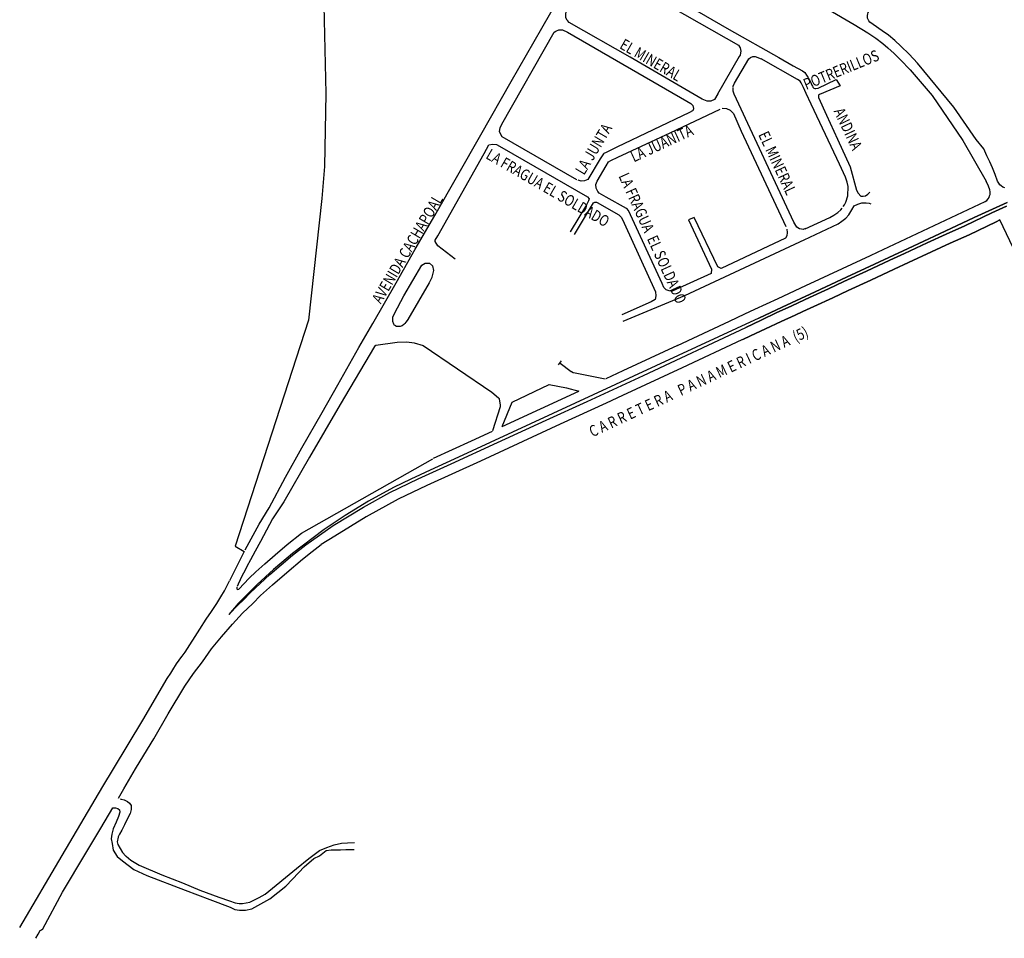
# Model space of a CAD drawing. Units: millimetres. Extents: x 334933 to 344130, y 6214701 to 6225628.
# Drawn here: x 338381 to 339085, y 6215079 to 6215736 of the extents above; entities that cross this region are included whole.
import ezdxf
from ezdxf.enums import TextEntityAlignment as Align

# ---------------------------------------------------------------- set-up
doc = ezdxf.new("R2010")
doc.units = ezdxf.units.MM
for name, color, linetype in [('ASF-OTR', 7, 'Continuous'), ('ASF-TIE', 7, 'Continuous'), ('HOR-HOR', 255, 'Continuous'), ('HOR-TIE', 255, 'Continuous'), ('NOM-RANCAGUA', 7, 'Continuous'), ('OTR-OTR', 7, 'Continuous')]:
    doc.layers.add(name, color=color, linetype=linetype)
doc.styles.add('ROMANS', font='romans.shx', dxfattribs={"width": 0.8, "height": 8})

msp = doc.modelspace()

# ---------------------------------------------------------------- linework, layer by layer
at = {"layer": 'ASF-OTR', "color": 9, "linetype": 'Continuous'}
for p, q in [((338725.44, 6215444.81), (338780.25, 6215470.16)), ((338725.44, 6215444.81), (338780.25, 6215470.16)), ((338582.04, 6215368.52), (338675.89, 6215421.84)), ((338582.04, 6215368.52), (338675.89, 6215421.84))]:
    msp.add_line(p, q, dxfattribs=at)
for points in [[(339081.46, 6215592.65), (339078.8, 6215591.38), (339078.8, 6215591.38), (339059.38, 6215582.07), (339045.95, 6215576.06), (339045.95, 6215576.06), (339032.49, 6215569.83), (339016.18, 6215562.19), (339005.82, 6215557.45), (338989.11, 6215549.62), (338989.11, 6215549.62), (338972.94, 6215542.25), (338961.95, 6215537.08), (338961.95, 6215537.08), (338948.3, 6215530.81), (338948.3, 6215530.81), (338940.62, 6215527.18), (338935.11, 6215524.53), (338935.11, 6215524.53), (338924.93, 6215519.95), (338913.81, 6215514.68), (338913.81, 6215514.68), (338903.05, 6215509.7), (338903.05, 6215509.7), (338897.73, 6215507.21), (338896.86, 6215506.83), (338854.18, 6215486.92), (338854.18, 6215486.92), (338811.65, 6215467.06), (338800, 6215461.71), (338766.99, 6215446.52), (338766.99, 6215446.52), (338709.98, 6215420.11), (338709.98, 6215420.11), (338671.79, 6215402.73), (338671.79, 6215402.73), (338651.07, 6215392.86), (338651.07, 6215392.86), (338628.31, 6215380.41), (338628.31, 6215380.41), (338605.91, 6215366.42), (338605.91, 6215366.42), (338596.08, 6215360.5)], [(339081.46, 6215592.65), (339078.8, 6215591.38), (339078.8, 6215591.38), (339059.38, 6215582.07), (339045.95, 6215576.06), (339045.95, 6215576.06), (339032.49, 6215569.83), (339016.18, 6215562.19), (339005.82, 6215557.45), (338989.11, 6215549.62), (338989.11, 6215549.62), (338972.94, 6215542.25), (338961.95, 6215537.08), (338961.95, 6215537.08), (338948.3, 6215530.81), (338948.3, 6215530.81), (338940.62, 6215527.18), (338935.11, 6215524.53), (338935.11, 6215524.53), (338924.93, 6215519.95), (338913.81, 6215514.68), (338913.81, 6215514.68), (338903.05, 6215509.7), (338903.05, 6215509.7), (338897.73, 6215507.21), (338896.86, 6215506.83), (338854.18, 6215486.92), (338854.18, 6215486.92), (338811.65, 6215467.06), (338800, 6215461.71), (338766.99, 6215446.52), (338766.99, 6215446.52), (338709.98, 6215420.11), (338709.98, 6215420.11), (338671.79, 6215402.73), (338671.79, 6215402.73), (338651.07, 6215392.86), (338651.07, 6215392.86), (338628.31, 6215380.41), (338628.31, 6215380.41), (338605.91, 6215366.42), (338605.91, 6215366.42), (338596.08, 6215360.5)], [(338850.8, 6215502.88), (338850.82, 6215502.88), (338888.02, 6215520.3), (338899.03, 6215525.49), (338906.16, 6215528.81), (338922.8, 6215536.51), (338942.73, 6215545.85), (338968.92, 6215558.05), (338988.81, 6215567.3), (338994, 6215569.71)], [(338850.8, 6215502.88), (338850.82, 6215502.88), (338888.02, 6215520.3), (338899.03, 6215525.49), (338906.16, 6215528.81), (338922.8, 6215536.51), (338942.73, 6215545.85), (338968.92, 6215558.05), (338988.81, 6215567.3), (338994, 6215569.71)], [(338800, 6215479.34), (338812.17, 6215484.93), (338812.17, 6215484.93), (338851.06, 6215503.05)], [(338800, 6215479.34), (338812.17, 6215484.93), (338812.17, 6215484.93), (338851.06, 6215503.05)], [(338676.38, 6215422.28), (338703.74, 6215434.66), (338703.72, 6215434.7), (338718.61, 6215441.71)], [(338676.38, 6215422.28), (338703.74, 6215434.66), (338703.72, 6215434.7), (338718.61, 6215441.71)], [(338535.93, 6215329.93), (338535.78, 6215328.76), (338536.26, 6215328.27), (338537.2, 6215328.59), (338537.2, 6215328.59), (338544.73, 6215336.47), (338549.44, 6215340.94), (338555.78, 6215346.65), (338563.17, 6215353.23), (338571.88, 6215360.58), (338582.04, 6215368.52), (338581.99, 6215368.52)], [(338535.93, 6215329.93), (338535.78, 6215328.76), (338536.26, 6215328.27), (338537.2, 6215328.59), (338537.2, 6215328.59), (338544.73, 6215336.47), (338549.44, 6215340.94), (338555.78, 6215346.65), (338563.17, 6215353.23), (338571.88, 6215360.58), (338582.04, 6215368.52), (338581.99, 6215368.52)], [(338451.24, 6215179.14), (338455.15, 6215185.75), (338463.26, 6215200), (338464, 6215201.31), (338476.4, 6215221.61), (338486.65, 6215239.51), (338498.63, 6215259.19), (338504.75, 6215268.14), (338511.19, 6215276.64), (338517.79, 6215285.82), (338524.75, 6215294.38), (338532.71, 6215303.62), (338539.96, 6215311.38), (338547.25, 6215318.36), (338552.73, 6215324.06), (338561.44, 6215331.75), (338561.44, 6215331.75), (338571.64, 6215340.59), (338582.8, 6215349.98), (338589.65, 6215355.53), (338596.11, 6215360.45)], [(338451.24, 6215179.14), (338455.15, 6215185.75), (338463.26, 6215200), (338464, 6215201.31), (338476.4, 6215221.61), (338486.65, 6215239.51), (338498.63, 6215259.19), (338504.75, 6215268.14), (338511.19, 6215276.64), (338517.79, 6215285.82), (338524.75, 6215294.38), (338532.71, 6215303.62), (338539.96, 6215311.38), (338547.25, 6215318.36), (338552.73, 6215324.06), (338561.44, 6215331.75), (338561.44, 6215331.75), (338571.64, 6215340.59), (338582.8, 6215349.98), (338589.65, 6215355.53), (338596.11, 6215360.45)], [(338392.13, 6215078.83), (338393.74, 6215081.75), (338393.74, 6215081.75), (338395.12, 6215084.36), (338396.2, 6215085.01), (338397.13, 6215085.7), (338411.23, 6215111.8), (338427.8, 6215139.65), (338438.52, 6215157.59), (338447.13, 6215172.19)], [(338392.13, 6215078.83), (338393.74, 6215081.75), (338393.74, 6215081.75), (338395.12, 6215084.36), (338396.2, 6215085.01), (338397.13, 6215085.7), (338411.23, 6215111.8), (338427.8, 6215139.65), (338438.52, 6215157.59), (338447.13, 6215172.19)]]:
    msp.add_lwpolyline(points, dxfattribs=at)
at = {"layer": 'ASF-OTR', "color": 9, "linetype": 'Continuous', "flags": 128}
msp.add_lwpolyline([(338380.57, 6215086.5), (338380.57, 6215086.5), (338380.59, 6215086.5), (338410.91, 6215138.14), (338440.07, 6215187.32), (338447.68, 6215200), (338468.63, 6215234.96), (338486.09, 6215264.65), (338488.57, 6215268.48), (338489.96, 6215270.8), (338492.77, 6215275.06), (338496.45, 6215280.38), (338496.63, 6215280.61), (338498.78, 6215283.62), (338509.26, 6215300.03), (338513.92, 6215307.14), (338517.75, 6215312.53), (338521.58, 6215318.42), (338524.36, 6215323.13), (338527.04, 6215327.4), (338530.7, 6215334.53)], dxfattribs=at)
msp.add_lwpolyline([(338380.57, 6215086.5), (338380.57, 6215086.5), (338380.59, 6215086.5), (338410.91, 6215138.14), (338440.07, 6215187.32), (338447.68, 6215200), (338468.63, 6215234.96), (338486.09, 6215264.65), (338488.57, 6215268.48), (338489.96, 6215270.8), (338492.77, 6215275.06), (338496.45, 6215280.38), (338496.63, 6215280.61), (338498.78, 6215283.62), (338509.26, 6215300.03), (338513.92, 6215307.14), (338517.75, 6215312.53), (338521.58, 6215318.42), (338524.36, 6215323.13), (338527.04, 6215327.4), (338530.7, 6215334.53)], dxfattribs=at)
at = {"layer": 'ASF-TIE', "color": 9, "linetype": 'Continuous'}
msp.add_line((339125.06, 6215500.37), (339081.46, 6215592.65), dxfattribs=at)
msp.add_line((339125.06, 6215500.37), (339081.46, 6215592.65), dxfattribs=at)
for points in [[(338994, 6215569.71), (339070.79, 6215605.94), (339072.09, 6215606.68), (339073.04, 6215607.71), (339073.67, 6215608.68), (339074.08, 6215609.92), (339074.4, 6215610.93), (339074.51, 6215611.95), (339074.45, 6215612.72), (339074.16, 6215614.23), (339073.17, 6215616.81), (339071.64, 6215620.52), (339071.64, 6215620.52)], [(338994, 6215569.71), (339070.79, 6215605.94), (339072.09, 6215606.68), (339073.04, 6215607.71), (339073.67, 6215608.68), (339074.08, 6215609.92), (339074.4, 6215610.93), (339074.51, 6215611.95), (339074.45, 6215612.72), (339074.16, 6215614.23), (339073.17, 6215616.81), (339071.64, 6215620.52), (339071.64, 6215620.52)], [(339086.05, 6215602.6), (339075.77, 6215597.79), (339056.39, 6215588.51), (339043.02, 6215582.52), (339029.5, 6215576.27), (339013.19, 6215568.62), (339002.84, 6215563.88), (338986.14, 6215556.06), (338969.95, 6215548.69), (338958.96, 6215543.51), (338945.3, 6215537.25), (338937.56, 6215533.59), (338932.11, 6215530.96), (338921.96, 6215526.39), (338910.8, 6215521.1), (338899.8, 6215515.82), (338899.8, 6215515.82), (338899.8, 6215515.82), (338910.8, 6215521.1), (338921.96, 6215526.39), (338932.11, 6215530.96), (338937.56, 6215533.59), (338945.3, 6215537.25), (338958.96, 6215543.51), (338969.95, 6215548.69), (338986.14, 6215556.06), (339002.84, 6215563.88), (339013.19, 6215568.62), (339029.5, 6215576.27), (339043.02, 6215582.52), (339056.39, 6215588.51), (339075.77, 6215597.79), (339086.05, 6215602.6)], [(339086.05, 6215602.6), (339075.77, 6215597.79), (339056.39, 6215588.51), (339043.02, 6215582.52), (339029.5, 6215576.27), (339013.19, 6215568.62), (339002.84, 6215563.88), (338986.14, 6215556.06), (338969.95, 6215548.69), (338958.96, 6215543.51), (338945.3, 6215537.25), (338937.56, 6215533.59), (338932.11, 6215530.96), (338921.96, 6215526.39), (338910.8, 6215521.1), (338899.8, 6215515.82), (338899.8, 6215515.82), (338899.8, 6215515.82), (338910.8, 6215521.1), (338921.96, 6215526.39), (338932.11, 6215530.96), (338937.56, 6215533.59), (338945.3, 6215537.25), (338958.96, 6215543.51), (338969.95, 6215548.69), (338986.14, 6215556.06), (339002.84, 6215563.88), (339013.19, 6215568.62), (339029.5, 6215576.27), (339043.02, 6215582.52), (339056.39, 6215588.51), (339075.77, 6215597.79), (339086.05, 6215602.6)], [(339086.67, 6215605.2), (339063.13, 6215594.34), (339038.31, 6215582.69), (339038.31, 6215582.69), (339015.9, 6215572.19), (339015.9, 6215572.19), (338991.73, 6215561.01), (338971.85, 6215551.76), (338945.67, 6215539.57), (338925.73, 6215530.22), (338925.73, 6215530.22), (338909.09, 6215522.51), (338909.09, 6215522.51), (338909.09, 6215522.51), (338925.73, 6215530.22), (338925.73, 6215530.22), (338945.67, 6215539.57), (338971.85, 6215551.76), (338991.73, 6215561.01), (339015.9, 6215572.19), (339015.9, 6215572.19), (339038.31, 6215582.69), (339038.31, 6215582.69), (339063.13, 6215594.34), (339086.67, 6215605.2)], [(339086.67, 6215605.2), (339063.13, 6215594.34), (339038.31, 6215582.69), (339038.31, 6215582.69), (339015.9, 6215572.19), (339015.9, 6215572.19), (338991.73, 6215561.01), (338971.85, 6215551.76), (338945.67, 6215539.57), (338925.73, 6215530.22), (338925.73, 6215530.22), (338909.09, 6215522.51), (338909.09, 6215522.51), (338909.09, 6215522.51), (338925.73, 6215530.22), (338925.73, 6215530.22), (338945.67, 6215539.57), (338971.85, 6215551.76), (338991.73, 6215561.01), (339015.9, 6215572.19), (339015.9, 6215572.19), (339038.31, 6215582.69), (339038.31, 6215582.69), (339063.13, 6215594.34), (339086.67, 6215605.2)], [(338897.73, 6215507.21), (338903.05, 6215509.7), (338903.05, 6215509.7), (338913.81, 6215514.68), (338913.81, 6215514.68), (338924.93, 6215519.95), (338935.11, 6215524.53), (338935.11, 6215524.53), (338940.62, 6215527.18), (338948.3, 6215530.81), (338948.3, 6215530.81), (338961.95, 6215537.08), (338961.95, 6215537.08), (338972.94, 6215542.25), (338989.11, 6215549.62), (338989.11, 6215549.62), (339005.82, 6215557.45), (339016.18, 6215562.19), (339032.49, 6215569.83), (339045.95, 6215576.06), (339045.95, 6215576.06), (339059.38, 6215582.07), (339078.8, 6215591.38), (339078.8, 6215591.38), (339081.46, 6215592.65)], [(338897.73, 6215507.21), (338903.05, 6215509.7), (338903.05, 6215509.7), (338913.81, 6215514.68), (338913.81, 6215514.68), (338924.93, 6215519.95), (338935.11, 6215524.53), (338935.11, 6215524.53), (338940.62, 6215527.18), (338948.3, 6215530.81), (338948.3, 6215530.81), (338961.95, 6215537.08), (338961.95, 6215537.08), (338972.94, 6215542.25), (338989.11, 6215549.62), (338989.11, 6215549.62), (339005.82, 6215557.45), (339016.18, 6215562.19), (339032.49, 6215569.83), (339045.95, 6215576.06), (339045.95, 6215576.06), (339059.38, 6215582.07), (339078.8, 6215591.38), (339078.8, 6215591.38), (339081.46, 6215592.65)], [(338909.09, 6215522.51), (338688.18, 6215420.07), (338677.13, 6215415.12), (338660.26, 6215407.29), (338647.83, 6215401.2), (338630.03, 6215391.49), (338613.38, 6215381.36), (338598.17, 6215371.26), (338575.58, 6215354.16), (338562.06, 6215342.64), (338550.44, 6215331.95), (338541.74, 6215323.35), (338536.74, 6215318.31), (338530.04, 6215310.47), (338530.04, 6215310.47), (338536.69, 6215317.46), (338540.57, 6215320.99), (338545.6, 6215326.26), (338559.47, 6215339.14), (338575.62, 6215352.99), (338585.15, 6215360.27), (338604.72, 6215374.06), (338626.29, 6215387.34), (338645.12, 6215397.67), (338665.59, 6215407.41), (338689.14, 6215418.16), (338722.29, 6215433.55), (338756.92, 6215449.39), (338786.28, 6215462.92), (338826.6, 6215481.52), (338899.8, 6215515.82)], [(338909.09, 6215522.51), (338688.18, 6215420.07), (338677.13, 6215415.12), (338660.26, 6215407.29), (338647.83, 6215401.2), (338630.03, 6215391.49), (338613.38, 6215381.36), (338598.17, 6215371.26), (338575.58, 6215354.16), (338562.06, 6215342.64), (338550.44, 6215331.95), (338541.74, 6215323.35), (338536.74, 6215318.31), (338530.04, 6215310.47), (338530.04, 6215310.47), (338536.69, 6215317.46), (338540.57, 6215320.99), (338545.6, 6215326.26), (338559.47, 6215339.14), (338575.62, 6215352.99), (338585.15, 6215360.27), (338604.72, 6215374.06), (338626.29, 6215387.34), (338645.12, 6215397.67), (338665.59, 6215407.41), (338689.14, 6215418.16), (338722.29, 6215433.55), (338756.92, 6215449.39), (338786.28, 6215462.92), (338826.6, 6215481.52), (338899.8, 6215515.82)]]:
    msp.add_lwpolyline(points, dxfattribs=at)
at = {"layer": 'HOR-HOR', "color": 9, "linetype": 'Continuous'}
for p, q in [((338814.36, 6215600.96), (338800, 6215609.07)), ((338814.36, 6215600.96), (338800, 6215609.07)), ((338814.58, 6215600.84), (338814.36, 6215600.96)), ((338814.58, 6215600.84), (338814.36, 6215600.96)), ((338815.83, 6215599.4), (338814.58, 6215600.84)), ((338814.58, 6215600.84), (338814.58, 6215600.84)), ((338815.83, 6215599.4), (338814.58, 6215600.84)), ((338814.58, 6215600.84), (338814.58, 6215600.84)), ((338839.91, 6215547.24), (338815.83, 6215599.4)), ((338815.83, 6215599.4), (338815.83, 6215599.4)), ((338839.91, 6215547.24), (338815.83, 6215599.4)), ((338815.83, 6215599.4), (338815.83, 6215599.4)), ((338858.72, 6215592.77), (338875.15, 6215557.43)), ((338858.72, 6215592.77), (338875.15, 6215557.43)), ((338875.07, 6215554.41), (338847.19, 6215541.74)), ((338875.07, 6215554.41), (338847.19, 6215541.74)), ((338841.23, 6215544.31), (338839.91, 6215547.24)), ((338841.23, 6215544.31), (338839.91, 6215547.24)), ((338842.83, 6215542.75), (338841.23, 6215544.31)), ((338842.83, 6215542.75), (338841.23, 6215544.31)), ((338845.02, 6215541.98), (338842.83, 6215542.75)), ((338845.02, 6215541.98), (338842.83, 6215542.75)), ((338847.16, 6215541.73), (338845.02, 6215541.98)), ((338847.16, 6215541.73), (338845.02, 6215541.98)), ((338847.19, 6215541.74), (338847.16, 6215541.73)), ((338847.19, 6215541.74), (338847.16, 6215541.73)), ((338847.19, 6215541.74), (338847.19, 6215541.74)), ((338847.19, 6215541.74), (338847.19, 6215541.74)), ((338832.13, 6215534.16), (338811.01, 6215524.69)), ((338832.13, 6215534.16), (338811.01, 6215524.69))]:
    msp.add_line(p, q, dxfattribs=at)
for points in [[(338817.58, 6215821.16), (338818.03, 6215821.63), (338818.91, 6215822.3), (338820.21, 6215822.66), (338821.72, 6215822.74), (338823.69, 6215822.36), (338824.64, 6215821.96), (338977.2, 6215732.58), (338987.02, 6215726.56), (338992.68, 6215722.78), (338997.74, 6215718.81), (339001.19, 6215715.89), (339005.72, 6215711.78), (339010.44, 6215707.22), (339017.26, 6215700.06), (339032.94, 6215681.7), (339054.9, 6215649.4), (339071.64, 6215620.52)], [(338817.58, 6215821.16), (338818.03, 6215821.63), (338818.91, 6215822.3), (338820.21, 6215822.66), (338821.72, 6215822.74), (338823.69, 6215822.36), (338824.64, 6215821.96), (338977.2, 6215732.58), (338987.02, 6215726.56), (338992.68, 6215722.78), (338997.74, 6215718.81), (339001.19, 6215715.89), (339005.72, 6215711.78), (339010.44, 6215707.22), (339017.26, 6215700.06), (339032.94, 6215681.7), (339054.9, 6215649.4), (339071.64, 6215620.52)], [(338800, 6215780.02), (338887.9, 6215728.8), (338923.47, 6215708.98), (338923.47, 6215708.98), (338933.65, 6215702.86), (338940.32, 6215699.28), (338941.88, 6215698.12), (338943.21, 6215696.3), (338944.21, 6215694.81), (338945.01, 6215693.21), (338945.97, 6215691.48), (338947.06, 6215689.04), (338947.35, 6215688.41), (338947.35, 6215688.41), (338947.61, 6215687.98), (338947.78, 6215687.6), (338948.51, 6215686.95), (338948.51, 6215686.95), (338949.06, 6215686.72), (338949.06, 6215686.72), (338949.06, 6215686.72), (338949.45, 6215686.67), (338949.92, 6215686.67), (338949.92, 6215686.67), (338949.92, 6215686.67), (338951.54, 6215686.98), (338964.41, 6215693.14), (338967.12, 6215688.5)], [(338800, 6215780.02), (338887.9, 6215728.8), (338923.47, 6215708.98), (338923.47, 6215708.98), (338933.65, 6215702.86), (338940.32, 6215699.28), (338941.88, 6215698.12), (338943.21, 6215696.3), (338944.21, 6215694.81), (338945.01, 6215693.21), (338945.97, 6215691.48), (338947.06, 6215689.04), (338947.35, 6215688.41), (338947.35, 6215688.41), (338947.61, 6215687.98), (338947.78, 6215687.6), (338948.51, 6215686.95), (338948.51, 6215686.95), (338949.06, 6215686.72), (338949.06, 6215686.72), (338949.06, 6215686.72), (338949.45, 6215686.67), (338949.92, 6215686.67), (338949.92, 6215686.67), (338949.92, 6215686.67), (338951.54, 6215686.98), (338964.41, 6215693.14), (338967.12, 6215688.5)], [(338773.53, 6215733.99), (338773.53, 6215733.99), (338773.53, 6215733.99), (338772.15, 6215735.45), (338772.13, 6215735.47), (338771.17, 6215737.33), (338771.15, 6215737.47), (338770.99, 6215740), (338770.99, 6215740), (338771.01, 6215740.14), (338771.44, 6215742.46), (338771.6, 6215742.75), (338783.28, 6215762.59), (338790.44, 6215774.99), (338790.44, 6215774.99), (338792.32, 6215775.95), (338794.69, 6215775.26), (338794.69, 6215775.26), (338794.75, 6215775.26), (338797.7, 6215773.71), (338797.7, 6215773.72), (338800, 6215772.38)], [(338773.53, 6215733.99), (338773.53, 6215733.99), (338773.53, 6215733.99), (338772.15, 6215735.45), (338772.13, 6215735.47), (338771.17, 6215737.33), (338771.15, 6215737.47), (338770.99, 6215740), (338770.99, 6215740), (338771.01, 6215740.14), (338771.44, 6215742.46), (338771.6, 6215742.75), (338783.28, 6215762.59), (338790.44, 6215774.99), (338790.44, 6215774.99), (338792.32, 6215775.95), (338794.69, 6215775.26), (338794.69, 6215775.26), (338794.75, 6215775.26), (338797.7, 6215773.71), (338797.7, 6215773.72), (338800, 6215772.38)], [(338800, 6215772.38), (338847.21, 6215744.75), (338847.21, 6215744.75), (338894.62, 6215717.73), (338894.62, 6215717.73), (338894.62, 6215717.73), (338895.75, 6215715.85), (338895.75, 6215715.85), (338895.77, 6215715.83), (338896.25, 6215713.45), (338896.25, 6215713.35), (338895.67, 6215710.72), (338895.61, 6215710.61), (338894.99, 6215709.54)], [(338800, 6215772.38), (338847.21, 6215744.75), (338847.21, 6215744.75), (338894.62, 6215717.73), (338894.62, 6215717.73), (338894.62, 6215717.73), (338895.75, 6215715.85), (338895.75, 6215715.85), (338895.77, 6215715.83), (338896.25, 6215713.45), (338896.25, 6215713.35), (338895.67, 6215710.72), (338895.61, 6215710.61), (338894.99, 6215709.54)], [(338879.77, 6215682.79), (338879.77, 6215682.79), (338877.3, 6215678.74), (338877.3, 6215678.74), (338877.3, 6215678.74), (338874.74, 6215677.58), (338874.74, 6215677.58), (338873.8, 6215677.59), (338872.18, 6215677.69), (338872.15, 6215677.71), (338868.47, 6215679.11), (338868.47, 6215679.11), (338868.47, 6215679.11), (338817.02, 6215709.06), (338817.02, 6215709.06), (338773.53, 6215733.99)], [(338879.77, 6215682.79), (338879.77, 6215682.79), (338877.3, 6215678.74), (338877.3, 6215678.74), (338877.3, 6215678.74), (338874.74, 6215677.58), (338874.74, 6215677.58), (338873.8, 6215677.59), (338872.18, 6215677.69), (338872.15, 6215677.71), (338868.47, 6215679.11), (338868.47, 6215679.11), (338868.47, 6215679.11), (338817.02, 6215709.06), (338817.02, 6215709.06), (338773.53, 6215733.99)], [(338725.4, 6215661.12), (338762.79, 6215726.97)], [(338725.4, 6215661.12), (338762.79, 6215726.97)], [(338762.79, 6215726.97), (338763.97, 6215727.8), (338763.97, 6215727.8), (338766.03, 6215728.63), (338768.7, 6215728.62), (338768.7, 6215728.62), (338772.17, 6215727.06), (338857.69, 6215677.63)], [(338762.79, 6215726.97), (338763.97, 6215727.8), (338763.97, 6215727.8), (338766.03, 6215728.63), (338768.7, 6215728.62), (338768.7, 6215728.62), (338772.17, 6215727.06), (338857.69, 6215677.63)], [(338894.99, 6215709.54), (338879.61, 6215682.68)], [(338894.99, 6215709.54), (338879.61, 6215682.68)], [(338890.75, 6215687.85), (338890.81, 6215688.45), (338890.81, 6215688.45), (338891.59, 6215690.45), (338902.02, 6215707.98), (338903.06, 6215708.85), (338904.78, 6215709.53), (338906.5, 6215709.53), (338910.75, 6215707.92), (338910.75, 6215707.92), (338910.75, 6215707.92)], [(338890.75, 6215687.85), (338890.81, 6215688.45), (338890.81, 6215688.45), (338891.59, 6215690.45), (338902.02, 6215707.98), (338903.06, 6215708.85), (338904.78, 6215709.53), (338906.5, 6215709.53), (338910.75, 6215707.92), (338910.75, 6215707.92), (338910.75, 6215707.92)], [(338969.44, 6215602.22), (338970.22, 6215603.47), (338971.19, 6215605.33), (338971.85, 6215606.88), (338971.85, 6215606.88), (338972.28, 6215608.57), (338972.28, 6215608.57), (338972.64, 6215609.99), (338972.88, 6215616.63), (338972.2, 6215619.6), (338971.04, 6215623.28), (338966.66, 6215632.56), (338952.59, 6215662.44), (338946.59, 6215675.5), (338946.59, 6215675.5), (338942.92, 6215683.18), (338942.92, 6215683.18), (338940.97, 6215687.41), (338940.97, 6215687.41), (338939.44, 6215690.79), (338938.7, 6215691.96), (338936.68, 6215693.16), (338936.68, 6215693.16), (338910.75, 6215707.92)], [(338969.44, 6215602.22), (338970.22, 6215603.47), (338971.19, 6215605.33), (338971.85, 6215606.88), (338971.85, 6215606.88), (338972.28, 6215608.57), (338972.28, 6215608.57), (338972.64, 6215609.99), (338972.88, 6215616.63), (338972.2, 6215619.6), (338971.04, 6215623.28), (338966.66, 6215632.56), (338952.59, 6215662.44), (338946.59, 6215675.5), (338946.59, 6215675.5), (338942.92, 6215683.18), (338942.92, 6215683.18), (338940.97, 6215687.41), (338940.97, 6215687.41), (338939.44, 6215690.79), (338938.7, 6215691.96), (338936.68, 6215693.16), (338936.68, 6215693.16), (338910.75, 6215707.92)], [(338942.27, 6215586.43), (338942.35, 6215586.48), (338940.71, 6215585.85), (338939.63, 6215586.02), (338938.25, 6215586.31), (338936.2, 6215587.52), (338934.02, 6215591.13), (338891.35, 6215682.69), (338891.35, 6215682.69), (338891.35, 6215682.69), (338890.71, 6215684.7), (338890.63, 6215686.42), (338890.72, 6215687.43)], [(338942.27, 6215586.43), (338942.35, 6215586.48), (338940.71, 6215585.85), (338939.63, 6215586.02), (338938.25, 6215586.31), (338936.2, 6215587.52), (338934.02, 6215591.13), (338891.35, 6215682.69), (338891.35, 6215682.69), (338891.35, 6215682.69), (338890.71, 6215684.7), (338890.63, 6215686.42), (338890.72, 6215687.43)], [(338967.12, 6215688.5), (338952.46, 6215682.5), (338952.46, 6215682.5), (338951.85, 6215681.91), (338951.85, 6215681.91), (338951.65, 6215681.19), (338951.77, 6215680.16), (338957.43, 6215667.61), (338965.41, 6215650.43), (338974.32, 6215630.55), (338978.98, 6215614.01), (338978.98, 6215614.01), (338980.02, 6215611.81), (338980.02, 6215611.79), (338981.98, 6215609.74), (338983.67, 6215609.66), (338983.7, 6215609.66), (338985.24, 6215609.85), (338986.97, 6215611.02), (338988.15, 6215612.23), (338988.53, 6215612.61), (338988.53, 6215612.61)], [(338967.12, 6215688.5), (338952.46, 6215682.5), (338952.46, 6215682.5), (338951.85, 6215681.91), (338951.85, 6215681.91), (338951.65, 6215681.19), (338951.77, 6215680.16), (338957.43, 6215667.61), (338965.41, 6215650.43), (338974.32, 6215630.55), (338978.98, 6215614.01), (338978.98, 6215614.01), (338980.02, 6215611.81), (338980.02, 6215611.79), (338981.98, 6215609.74), (338983.67, 6215609.66), (338983.7, 6215609.66), (338985.24, 6215609.85), (338986.97, 6215611.02), (338988.15, 6215612.23), (338988.53, 6215612.61), (338988.53, 6215612.61)], [(338857.69, 6215677.63), (338860.5, 6215676), (338860.5, 6215676), (338860.5, 6215676), (338861.93, 6215674.5), (338862.4, 6215672.37), (338862.35, 6215672.1), (338861.89, 6215670.76), (338861.75, 6215670.65), (338859.51, 6215669.44), (338859.51, 6215669.44), (338807.51, 6215644.71), (338800, 6215641.01), (338798.29, 6215640.17), (338798.08, 6215639.9), (338795.58, 6215636.28), (338786.69, 6215621.7), (338784.43, 6215620.76), (338782.07, 6215620.52), (338782.07, 6215620.52), (338779.87, 6215621.01)], [(338857.69, 6215677.63), (338860.5, 6215676), (338860.5, 6215676), (338860.5, 6215676), (338861.93, 6215674.5), (338862.4, 6215672.37), (338862.35, 6215672.1), (338861.89, 6215670.76), (338861.75, 6215670.65), (338859.51, 6215669.44), (338859.51, 6215669.44), (338807.51, 6215644.71), (338800, 6215641.01), (338798.29, 6215640.17), (338798.08, 6215639.9), (338795.58, 6215636.28), (338786.69, 6215621.7), (338784.43, 6215620.76), (338782.07, 6215620.52), (338782.07, 6215620.52), (338779.87, 6215621.01)], [(338800, 6215609.07), (338795, 6215611.89), (338795, 6215611.93), (338793.9, 6215613.04), (338793.9, 6215613.04), (338792.66, 6215615.39), (338792.66, 6215615.39), (338792.53, 6215617.91), (338792.53, 6215617.91), (338792.53, 6215617.91), (338793.48, 6215620.37), (338793.48, 6215620.37), (338800, 6215631.31), (338801.68, 6215634.13), (338803.33, 6215635.28), (338808.21, 6215637.63), (338808.21, 6215637.63), (338845.63, 6215654.93), (338845.63, 6215654.95), (338881.52, 6215672.01)], [(338800, 6215609.07), (338795, 6215611.89), (338795, 6215611.93), (338793.9, 6215613.04), (338793.9, 6215613.04), (338792.66, 6215615.39), (338792.66, 6215615.39), (338792.53, 6215617.91), (338792.53, 6215617.91), (338792.53, 6215617.91), (338793.48, 6215620.37), (338793.48, 6215620.37), (338800, 6215631.31), (338801.68, 6215634.13), (338803.33, 6215635.28), (338808.21, 6215637.63), (338808.21, 6215637.63), (338845.63, 6215654.93), (338845.63, 6215654.95), (338881.52, 6215672.01)], [(338882.95, 6215672.7), (338885.93, 6215672.47), (338888.46, 6215671.25), (338891.02, 6215668.75), (338896.52, 6215656.11), (338928.27, 6215588.06)], [(338882.95, 6215672.7), (338885.93, 6215672.47), (338888.46, 6215671.25), (338891.02, 6215668.75), (338896.52, 6215656.11), (338928.27, 6215588.06)], [(338778.94, 6215621.29), (338778.92, 6215621.29), (338725.66, 6215652.14), (338724.49, 6215653.73), (338723.7, 6215655.98), (338724.02, 6215658.57), (338724.02, 6215658.57), (338725.4, 6215661.12)], [(338778.94, 6215621.29), (338778.92, 6215621.29), (338725.66, 6215652.14), (338724.49, 6215653.73), (338723.7, 6215655.98), (338724.02, 6215658.57), (338724.02, 6215658.57), (338725.4, 6215661.12)], [(338712.61, 6215640.24), (338716.03, 6215646.33), (338718.59, 6215646.98), (338718.59, 6215646.98), (338721.51, 6215646.64), (338721.51, 6215646.64), (338722.04, 6215646.42), (338733.08, 6215640.08), (338733.08, 6215640.08), (338733.28, 6215639.94), (338786.49, 6215609.22), (338786.47, 6215609.22), (338787.66, 6215607.84), (338787.66, 6215607.82), (338787.39, 6215606.3), (338787.39, 6215606.3), (338787.39, 6215606.29), (338785.74, 6215603.52)], [(338712.61, 6215640.24), (338716.03, 6215646.33), (338718.59, 6215646.98), (338718.59, 6215646.98), (338721.51, 6215646.64), (338721.51, 6215646.64), (338722.04, 6215646.42), (338733.08, 6215640.08), (338733.08, 6215640.08), (338733.28, 6215639.94), (338786.49, 6215609.22), (338786.47, 6215609.22), (338787.66, 6215607.84), (338787.66, 6215607.82), (338787.39, 6215606.3), (338787.39, 6215606.3), (338787.39, 6215606.29), (338785.74, 6215603.52)], [(338691.94, 6215564.59), (338679.64, 6215574.05), (338677.73, 6215577.21), (338677.68, 6215578.12), (338679.51, 6215581.24), (338679.51, 6215581.24), (338712.61, 6215640.24)], [(338691.94, 6215564.59), (338679.64, 6215574.05), (338677.73, 6215577.21), (338677.68, 6215578.12), (338679.51, 6215581.24), (338679.51, 6215581.24), (338712.61, 6215640.24)], [(338785.74, 6215603.52), (338774.21, 6215584.26), (338774.23, 6215584.26)], [(338785.74, 6215603.52), (338774.21, 6215584.26), (338774.23, 6215584.26)], [(338777.38, 6215582.33), (338777.38, 6215582.33), (338790.75, 6215604.87), (338790.75, 6215604.84), (338791.71, 6215605.44), (338791.71, 6215605.42), (338792.98, 6215605.29), (338793.37, 6215605.07), (338793.37, 6215605.07)], [(338777.38, 6215582.33), (338777.38, 6215582.33), (338790.75, 6215604.87), (338790.75, 6215604.84), (338791.71, 6215605.44), (338791.71, 6215605.42), (338792.98, 6215605.29), (338793.37, 6215605.07), (338793.37, 6215605.07)], [(338793.37, 6215605.07), (338809.01, 6215596.34), (338809.3, 6215596.06), (338810.51, 6215594.79), (338810.82, 6215594.35), (338812.75, 6215590.43), (338835.13, 6215541.17), (338835.13, 6215541.17), (338835.13, 6215541.17), (338835.52, 6215538.38), (338835.52, 6215538.38), (338834.89, 6215535.79), (338834.89, 6215535.77), (338832.13, 6215534.16), (338832.11, 6215534.14)], [(338793.37, 6215605.07), (338809.01, 6215596.34), (338809.3, 6215596.06), (338810.51, 6215594.79), (338810.82, 6215594.35), (338812.75, 6215590.43), (338835.13, 6215541.17), (338835.13, 6215541.17), (338835.13, 6215541.17), (338835.52, 6215538.38), (338835.52, 6215538.38), (338834.89, 6215535.79), (338834.89, 6215535.77), (338832.13, 6215534.16), (338832.11, 6215534.14)], [(338941.42, 6215578.45), (338965.82, 6215589.89), (338968.48, 6215591.84), (338971.18, 6215593.84), (338973.35, 6215596.29), (338975.66, 6215599.82), (338977.14, 6215602.72), (338979.91, 6215604.01), (338979.91, 6215604.01), (338982.67, 6215604.88), (338985.73, 6215604.93), (338987.93, 6215604.77), (338989.17, 6215604.21)], [(338941.42, 6215578.45), (338965.82, 6215589.89), (338968.48, 6215591.84), (338971.18, 6215593.84), (338973.35, 6215596.29), (338975.66, 6215599.82), (338977.14, 6215602.72), (338979.91, 6215604.01), (338979.91, 6215604.01), (338982.67, 6215604.88), (338985.73, 6215604.93), (338987.93, 6215604.77), (338989.17, 6215604.21)], [(338942.27, 6215586.43), (338959.74, 6215594.49), (338959.74, 6215594.49), (338962.6, 6215596.05), (338962.6, 6215596.05), (338965.67, 6215597.95), (338967.66, 6215599.94), (338967.66, 6215599.94), (338968.55, 6215601.08)], [(338942.27, 6215586.43), (338959.74, 6215594.49), (338959.74, 6215594.49), (338962.6, 6215596.05), (338962.6, 6215596.05), (338965.67, 6215597.95), (338967.66, 6215599.94), (338967.66, 6215599.94), (338968.55, 6215601.08)], [(338878.57, 6215561.47), (338879.76, 6215559.06), (338862.73, 6215594.35), (338862.73, 6215594.35)], [(338878.57, 6215561.47), (338879.76, 6215559.06), (338862.73, 6215594.35), (338862.73, 6215594.35)], [(338929.16, 6215586.15), (338929.18, 6215586.11), (338929.33, 6215583.75), (338929.01, 6215581.38), (338928.02, 6215579.59), (338928.02, 6215579.59), (338882.05, 6215558.04), (338882.05, 6215558.06), (338879.76, 6215559.06)], [(338929.16, 6215586.15), (338929.18, 6215586.11), (338929.33, 6215583.75), (338929.01, 6215581.38), (338928.02, 6215579.59), (338928.02, 6215579.59), (338882.05, 6215558.04), (338882.05, 6215558.06), (338879.76, 6215559.06)], [(338812.12, 6215520.23), (338856.1, 6215538.68), (338856.1, 6215538.68), (338931.25, 6215573.79), (338941.85, 6215578.61)], [(338812.12, 6215520.23), (338856.1, 6215538.68), (338856.1, 6215538.68), (338931.25, 6215573.79), (338941.85, 6215578.61)], [(338655.16, 6215538.37), (338655.16, 6215538.37), (338655.16, 6215538.41), (338668.17, 6215560.4), (338670.41, 6215561.8), (338673.48, 6215561.8), (338675.71, 6215559.85), (338676.55, 6215556.49), (338675.36, 6215551.67), (338675.3, 6215551.51), (338673.33, 6215547.6), (338673.33, 6215547.6), (338658.12, 6215521.57), (338657.57, 6215520.73), (338656.74, 6215519.51), (338655.94, 6215518.63), (338655.33, 6215517.94), (338653.98, 6215516.97), (338652.54, 6215516.54), (338651.07, 6215516.38), (338650.03, 6215516.54), (338648.78, 6215517.16), (338648.61, 6215517.27), (338648.08, 6215518.22), (338647.33, 6215520.1), (338647.4, 6215523.13), (338648.64, 6215525.87), (338655.16, 6215538.37)], [(338655.16, 6215538.37), (338655.16, 6215538.37), (338655.16, 6215538.41), (338668.17, 6215560.4), (338670.41, 6215561.8), (338673.48, 6215561.8), (338675.71, 6215559.85), (338676.55, 6215556.49), (338675.36, 6215551.67), (338675.3, 6215551.51), (338673.33, 6215547.6), (338673.33, 6215547.6), (338658.12, 6215521.57), (338657.57, 6215520.73), (338656.74, 6215519.51), (338655.94, 6215518.63), (338655.33, 6215517.94), (338653.98, 6215516.97), (338652.54, 6215516.54), (338651.07, 6215516.38), (338650.03, 6215516.54), (338648.78, 6215517.16), (338648.61, 6215517.27), (338648.08, 6215518.22), (338647.33, 6215520.1), (338647.4, 6215523.13), (338648.64, 6215525.87), (338655.16, 6215538.37)]]:
    msp.add_lwpolyline(points, dxfattribs=at)
msp.add_lwpolyline([(339084.86, 6215615.75), (339083.54, 6215616.18), (339082.28, 6215616.99), (339081.35, 6215617.86), (339080.58, 6215618.91), (339079.81, 6215620.53), (339077.97, 6215625.25), (339076.09, 6215629.89), (339074.17, 6215634.24), (339072.16, 6215638.65), (339069.87, 6215643.43), (339064.49, 6215650.22), (339048.44, 6215673.31), (339022.58, 6215704.77), (339016.48, 6215711.16), (339010.57, 6215716.99), (339006.26, 6215720.97), (339001.82, 6215724.74), (338997.37, 6215728.06), (338990.85, 6215732.42), (338988.39, 6215734.25, -0.375844), (338987.85, 6215741.94)], format="xyb", dxfattribs=at)
msp.add_lwpolyline([(339084.86, 6215615.75), (339083.54, 6215616.18), (339082.28, 6215616.99), (339081.35, 6215617.86), (339080.58, 6215618.91), (339079.81, 6215620.53), (339077.97, 6215625.25), (339076.09, 6215629.89), (339074.17, 6215634.24), (339072.16, 6215638.65), (339069.87, 6215643.43), (339064.49, 6215650.22), (339048.44, 6215673.31), (339022.58, 6215704.77), (339016.48, 6215711.16), (339010.57, 6215716.99), (339006.26, 6215720.97), (339001.82, 6215724.74), (338997.37, 6215728.06), (338990.85, 6215732.42), (338988.39, 6215734.25, -0.375844), (338987.85, 6215741.94)], format="xyb", dxfattribs=at)
at = {"layer": 'HOR-TIE', "color": 9, "linetype": 'Continuous', "flags": 128}
msp.add_lwpolyline([(338541.8, 6215356.79), (338551.77, 6215375.06), (338558.86, 6215386.79), (338570.53, 6215408.77), (338582.31, 6215429.63), (338596.76, 6215454.92), (338596.76, 6215454.96), (338608.05, 6215474.69), (338623.12, 6215501.32), (338633, 6215518.69), (338649.84, 6215547.66), (338663.32, 6215571.79), (338677.41, 6215595.78), (338710.2, 6215653.63), (338732, 6215691.74), (338753.91, 6215729.84), (338775.14, 6215767.09), (338807.91, 6215824.68)], dxfattribs=at)
msp.add_lwpolyline([(338541.8, 6215356.79), (338551.77, 6215375.06), (338558.86, 6215386.79), (338570.53, 6215408.77), (338582.31, 6215429.63), (338596.76, 6215454.92), (338596.76, 6215454.96), (338608.05, 6215474.69), (338623.12, 6215501.32), (338633, 6215518.69), (338649.84, 6215547.66), (338663.32, 6215571.79), (338677.41, 6215595.78), (338710.2, 6215653.63), (338732, 6215691.74), (338753.91, 6215729.84), (338775.14, 6215767.09), (338807.91, 6215824.68)], dxfattribs=at)
at = {"layer": 'OTR-OTR', "color": 9, "linetype": 'Continuous'}
for p, q in [((338862.73, 6215594.35), (338858.72, 6215592.77)), ((338862.73, 6215594.35), (338858.72, 6215592.77)), ((338875.09, 6215554.45), (338875.07, 6215554.41)), ((338875.09, 6215554.45), (338875.07, 6215554.41)), ((338875.15, 6215557.43), (338875.09, 6215554.45)), ((338875.15, 6215557.43), (338875.09, 6215554.45)), ((338875.15, 6215557.43), (338875.15, 6215557.43)), ((338875.15, 6215557.43), (338875.15, 6215557.43)), ((338767.69, 6215491.88), (338765.7, 6215489.03)), ((338767.69, 6215491.88), (338765.7, 6215489.03))]:
    msp.add_line(p, q, dxfattribs=at)
at = {"layer": 'OTR-OTR', "color": 9, "linetype": 'Continuous', "flags": 128}
msp.add_lwpolyline([(338583.61, 6215867.24), (338588.27, 6215837.5), (338593.08, 6215800.96), (338597.5, 6215767.39), (338599.48, 6215683.21), (338598.42, 6215631.02), (338596.59, 6215608.11), (338586.97, 6215520.89), (338534.6, 6215359.26), (338541.13, 6215355.42), (338541.13, 6215355.42), (338534.46, 6215342.11), (338530.7, 6215334.53)], dxfattribs=at)
msp.add_lwpolyline([(338583.61, 6215867.24), (338588.27, 6215837.5), (338593.08, 6215800.96), (338597.5, 6215767.39), (338599.48, 6215683.21), (338598.42, 6215631.02), (338596.59, 6215608.11), (338586.97, 6215520.89), (338534.6, 6215359.26), (338541.13, 6215355.42), (338541.13, 6215355.42), (338534.46, 6215342.11), (338530.7, 6215334.53)], dxfattribs=at)
at = {"layer": 'OTR-OTR', "color": 9, "linetype": 'Continuous'}
for points in [[(338669.39, 6215502.58), (338669.39, 6215502.58), (338669.39, 6215502.58), (338662.86, 6215504.65), (338662.86, 6215504.65), (338657.18, 6215505.32), (338657.16, 6215505.32), (338657.16, 6215505.32), (338650.5, 6215504.94), (338650.5, 6215504.94), (338635.33, 6215502.96), (338635.33, 6215502.96), (338634.25, 6215502.2), (338634.25, 6215502.2), (338609.6, 6215460.75), (338609.6, 6215460.73), (338587.73, 6215423.06), (338587.73, 6215423.06), (338569.35, 6215390.99), (338569.35, 6215390.99), (338561.45, 6215378.83), (338552.73, 6215362.65), (338549.06, 6215355.82), (338545.59, 6215349.49), (338543.05, 6215344.84), (338541.48, 6215341.58), (338539.73, 6215338.36), (338538.26, 6215335.36), (338536.69, 6215332.19), (338536.11, 6215330.47)], [(338669.39, 6215502.58), (338669.39, 6215502.58), (338669.39, 6215502.58), (338662.86, 6215504.65), (338662.86, 6215504.65), (338657.18, 6215505.32), (338657.16, 6215505.32), (338657.16, 6215505.32), (338650.5, 6215504.94), (338650.5, 6215504.94), (338635.33, 6215502.96), (338635.33, 6215502.96), (338634.25, 6215502.2), (338634.25, 6215502.2), (338609.6, 6215460.75), (338609.6, 6215460.73), (338587.73, 6215423.06), (338587.73, 6215423.06), (338569.35, 6215390.99), (338569.35, 6215390.99), (338561.45, 6215378.83), (338552.73, 6215362.65), (338549.06, 6215355.82), (338545.59, 6215349.49), (338543.05, 6215344.84), (338541.48, 6215341.58), (338539.73, 6215338.36), (338538.26, 6215335.36), (338536.69, 6215332.19), (338536.11, 6215330.47)], [(338718.78, 6215442.08), (338718.78, 6215442.08), (338718.78, 6215442.08), (338724.28, 6215459.32), (338724.37, 6215460.14), (338723.6, 6215464.71), (338723.6, 6215464.71), (338722.92, 6215465.22), (338718.07, 6215469.29), (338718.07, 6215469.29), (338669, 6215502.6), (338669, 6215502.6)], [(338718.78, 6215442.08), (338718.78, 6215442.08), (338718.78, 6215442.08), (338724.28, 6215459.32), (338724.37, 6215460.14), (338723.6, 6215464.71), (338723.6, 6215464.71), (338722.92, 6215465.22), (338718.07, 6215469.29), (338718.07, 6215469.29), (338669, 6215502.6), (338669, 6215502.6)], [(338799.22, 6215478.83), (338799.22, 6215478.83), (338799.22, 6215478.83), (338776.55, 6215483.24), (338776.26, 6215483.33), (338775.01, 6215483.92), (338775.01, 6215483.92), (338774.96, 6215483.96), (338767.13, 6215490.05), (338767.13, 6215490.05), (338767.09, 6215490.05)], [(338799.22, 6215478.83), (338799.22, 6215478.83), (338799.22, 6215478.83), (338776.55, 6215483.24), (338776.26, 6215483.33), (338775.01, 6215483.92), (338775.01, 6215483.92), (338774.96, 6215483.96), (338767.13, 6215490.05), (338767.13, 6215490.05), (338767.09, 6215490.05)], [(338725.48, 6215445.01), (338725.48, 6215445.01), (338725.5, 6215445.03), (338732.66, 6215462.42), (338732.66, 6215462.45), (338759.18, 6215475.09), (338759.18, 6215475.09), (338759.22, 6215475.09), (338771.6, 6215472.53), (338771.62, 6215472.51), (338780.25, 6215470.16), (338780.23, 6215470.16)], [(338725.48, 6215445.01), (338725.48, 6215445.01), (338725.5, 6215445.03), (338732.66, 6215462.42), (338732.66, 6215462.45), (338759.18, 6215475.09), (338759.18, 6215475.09), (338759.22, 6215475.09), (338771.6, 6215472.53), (338771.62, 6215472.51), (338780.25, 6215470.16), (338780.23, 6215470.16)], [(338452.46, 6215178.49), (338453.04, 6215178.44), (338455.38, 6215177.77), (338457.64, 6215176.6), (338459.15, 6215175.45), (338460.36, 6215173.83), (338460.39, 6215170.99), (338460.39, 6215170.93), (338459.54, 6215168.15), (338459.52, 6215168.13), (338457.15, 6215163.6), (338455.62, 6215160.1), (338453.57, 6215156.2), (338451.82, 6215153.42), (338450.88, 6215151.31), (338450.88, 6215151.29), (338450.16, 6215147.85), (338450.71, 6215146.05), (338452.35, 6215143.16), (338454.17, 6215140.28), (338456.58, 6215137.56), (338456.62, 6215137.53), (338460.13, 6215134.71), (338466.11, 6215131.22), (338482.27, 6215124.14), (338497.06, 6215118.53), (338497.1, 6215118.49), (338509.46, 6215113.32), (338522.88, 6215108.36), (338530.69, 6215105.53), (338534.53, 6215104.11), (338537.54, 6215103.8), (338539.8, 6215103.85), (338545.08, 6215104.66), (338545.08, 6215104.66), (338551.71, 6215108), (338556.11, 6215110.31), (338578.51, 6215128.68), (338587.31, 6215135.99), (338594.99, 6215141.7), (338595.05, 6215141.74), (338600.11, 6215143.71), (338605.51, 6215145.73), (338610.64, 6215146.97), (338615.04, 6215147.1), (338619.86, 6215147.32)], [(338452.46, 6215178.49), (338453.04, 6215178.44), (338455.38, 6215177.77), (338457.64, 6215176.6), (338459.15, 6215175.45), (338460.36, 6215173.83), (338460.39, 6215170.99), (338460.39, 6215170.93), (338459.54, 6215168.15), (338459.52, 6215168.13), (338457.15, 6215163.6), (338455.62, 6215160.1), (338453.57, 6215156.2), (338451.82, 6215153.42), (338450.88, 6215151.31), (338450.88, 6215151.29), (338450.16, 6215147.85), (338450.71, 6215146.05), (338452.35, 6215143.16), (338454.17, 6215140.28), (338456.58, 6215137.56), (338456.62, 6215137.53), (338460.13, 6215134.71), (338466.11, 6215131.22), (338482.27, 6215124.14), (338497.06, 6215118.53), (338497.1, 6215118.49), (338509.46, 6215113.32), (338522.88, 6215108.36), (338530.69, 6215105.53), (338534.53, 6215104.11), (338537.54, 6215103.8), (338539.8, 6215103.85), (338545.08, 6215104.66), (338545.08, 6215104.66), (338551.71, 6215108), (338556.11, 6215110.31), (338578.51, 6215128.68), (338587.31, 6215135.99), (338594.99, 6215141.7), (338595.05, 6215141.74), (338600.11, 6215143.71), (338605.51, 6215145.73), (338610.64, 6215146.97), (338615.04, 6215147.1), (338619.86, 6215147.32)], [(338447.13, 6215172.19), (338449.02, 6215172.28), (338450.84, 6215171.75), (338450.84, 6215171.75), (338451.93, 6215170.76), (338452.27, 6215169.14), (338452.27, 6215169.12), (338451.28, 6215165.96), (338449.61, 6215161.9), (338447.4, 6215157.09), (338446.5, 6215153.23), (338446.04, 6215150.02), (338446.66, 6215146.62), (338446.66, 6215146.58), (338447.52, 6215141.93), (338450.35, 6215137.46), (338454.11, 6215134.21), (338462.22, 6215127.98), (338471.4, 6215123.74), (338498.89, 6215113.23), (338516.44, 6215106.66), (338531.12, 6215101.05), (338534.41, 6215099.37), (338537.72, 6215098.95), (338542.02, 6215099.04), (338546.45, 6215099.9), (338559.52, 6215107.15), (338570.91, 6215116.05), (338580.25, 6215125.94), (338583.92, 6215130.07), (338590.89, 6215135.86), (338590.89, 6215135.86), (338594.89, 6215137.95), (338599.73, 6215141.53), (338603.33, 6215142.05), (338610.02, 6215142.21), (338613.82, 6215142.25), (338616.74, 6215142.28), (338619.7, 6215142.36)], [(338447.13, 6215172.19), (338449.02, 6215172.28), (338450.84, 6215171.75), (338450.84, 6215171.75), (338451.93, 6215170.76), (338452.27, 6215169.14), (338452.27, 6215169.12), (338451.28, 6215165.96), (338449.61, 6215161.9), (338447.4, 6215157.09), (338446.5, 6215153.23), (338446.04, 6215150.02), (338446.66, 6215146.62), (338446.66, 6215146.58), (338447.52, 6215141.93), (338450.35, 6215137.46), (338454.11, 6215134.21), (338462.22, 6215127.98), (338471.4, 6215123.74), (338498.89, 6215113.23), (338516.44, 6215106.66), (338531.12, 6215101.05), (338534.41, 6215099.37), (338537.72, 6215098.95), (338542.02, 6215099.04), (338546.45, 6215099.9), (338559.52, 6215107.15), (338570.91, 6215116.05), (338580.25, 6215125.94), (338583.92, 6215130.07), (338590.89, 6215135.86), (338590.89, 6215135.86), (338594.89, 6215137.95), (338599.73, 6215141.53), (338603.33, 6215142.05), (338610.02, 6215142.21), (338613.82, 6215142.25), (338616.74, 6215142.28), (338619.7, 6215142.36)]]:
    msp.add_lwpolyline(points, dxfattribs=at)

# ---------------------------------------------------------------- texts
at = {"layer": 'NOM-RANCAGUA', "color": 9, "style": 'ROMANS', "width": 0.8}
for s, rotation, p in [('EL MINERAL', 329.97518, (338808.93, 6215715.78)), ('EL MINERAL', 329.97518, (338808.93, 6215715.78)), ('EL MINERAL', 329.97518, (338808.93, 6215715.78)), ('EL MINERAL', 329.97518, (338808.93, 6215715.78)), ('EL MINERAL', 329.97518, (338808.93, 6215715.78)), ('EL MINERAL', 329.97518, (338808.93, 6215715.78)), ('LA JUNTA', 59.18823, (338784.12, 6215624.22)), ('LA JUNTA', 59.18823, (338784.12, 6215624.22)), ('LA JUNTA', 59.18823, (338784.12, 6215624.22)), ('LA JUNTA', 59.18823, (338784.12, 6215624.22)), ('LA JUNTA', 59.18823, (338784.12, 6215624.22)), ('LA JUNTA', 59.18823, (338784.12, 6215624.22)), ('LA FRAGUA EL SOLDADO', 329.92651, (338713.25, 6215637.04)), ('LA FRAGUA EL SOLDADO', 329.92651, (338713.25, 6215637.04)), ('LA FRAGUA EL SOLDADO', 329.92651, (338713.25, 6215637.04)), ('LA FRAGUA EL SOLDADO', 329.92651, (338713.25, 6215637.04)), ('LA FRAGUA EL SOLDADO', 329.92651, (338713.25, 6215637.04)), ('LA FRAGUA EL SOLDADO', 329.92651, (338713.25, 6215637.04)), ('AVENIDA CACHAPOAL', 59.37576, (338638.83, 6215532.14)), ('AVENIDA CACHAPOAL', 59.37576, (338638.83, 6215532.14)), ('AVENIDA CACHAPOAL', 59.37576, (338638.83, 6215532.14)), ('AVENIDA CACHAPOAL', 59.37576, (338638.83, 6215532.14)), ('AVENIDA CACHAPOAL', 59.37576, (338638.83, 6215532.14)), ('AVENIDA CACHAPOAL', 59.37576, (338638.83, 6215532.14))]:
    msp.add_text(s, height=8, rotation=rotation, dxfattribs=at).set_placement(p)
for s, rotation, p in [('POTRERILLOS', 22.27291, (338969.43, 6215696.4)), ('POTRERILLOS', 22.27291, (338969.43, 6215696.4)), ('POTRERILLOS', 22.27291, (338969.43, 6215696.4)), ('POTRERILLOS', 22.27291, (338969.43, 6215696.4)), ('POTRERILLOS', 22.27291, (338969.43, 6215696.4)), ('POTRERILLOS', 22.27291, (338969.43, 6215696.4)), ('ANDINA', 295.22015, (338969.23, 6215656.11)), ('ANDINA', 295.22015, (338969.23, 6215656.11)), ('ANDINA', 295.22015, (338969.23, 6215656.11)), ('ANDINA', 295.22015, (338969.23, 6215656.11)), ('ANDINA', 295.22015, (338969.23, 6215656.11)), ('ANDINA', 295.22015, (338969.23, 6215656.11)), ('LA JUANITA', 24.81378, (338841.34, 6215643.8)), ('LA JUANITA', 24.81378, (338841.34, 6215643.8)), ('LA JUANITA', 24.81378, (338841.34, 6215643.8)), ('LA JUANITA', 24.81378, (338841.34, 6215643.8)), ('LA JUANITA', 24.81378, (338841.34, 6215643.8)), ('LA JUANITA', 24.81378, (338841.34, 6215643.8)), ('EL MINERAL', 295.01577, (338918.73, 6215631.73)), ('EL MINERAL', 295.01577, (338918.73, 6215631.73)), ('EL MINERAL', 295.01577, (338918.73, 6215631.73)), ('EL MINERAL', 295.01577, (338918.73, 6215631.73)), ('EL MINERAL', 295.01577, (338918.73, 6215631.73)), ('EL MINERAL', 295.01577, (338918.73, 6215631.73)), ('LA FRAGUA  EL SOLDADO', 294.43169, (338829.51, 6215577.98)), ('LA FRAGUA  EL SOLDADO', 294.43169, (338829.51, 6215577.98)), ('LA FRAGUA  EL SOLDADO', 294.43169, (338829.51, 6215577.98)), ('LA FRAGUA  EL SOLDADO', 294.43169, (338829.51, 6215577.98)), ('LA FRAGUA  EL SOLDADO', 294.43169, (338829.51, 6215577.98)), ('LA FRAGUA  EL SOLDADO', 294.43169, (338829.51, 6215577.98)), ('C A R R E T E R A   P A N A M E R I C A N A  (5)', 25.01226, (338867.71, 6215473.37))]:
    msp.add_text(s, height=8, rotation=rotation, dxfattribs=at).set_placement(p, align=Align.CENTER)

doc.saveas('drawing.dxf')
